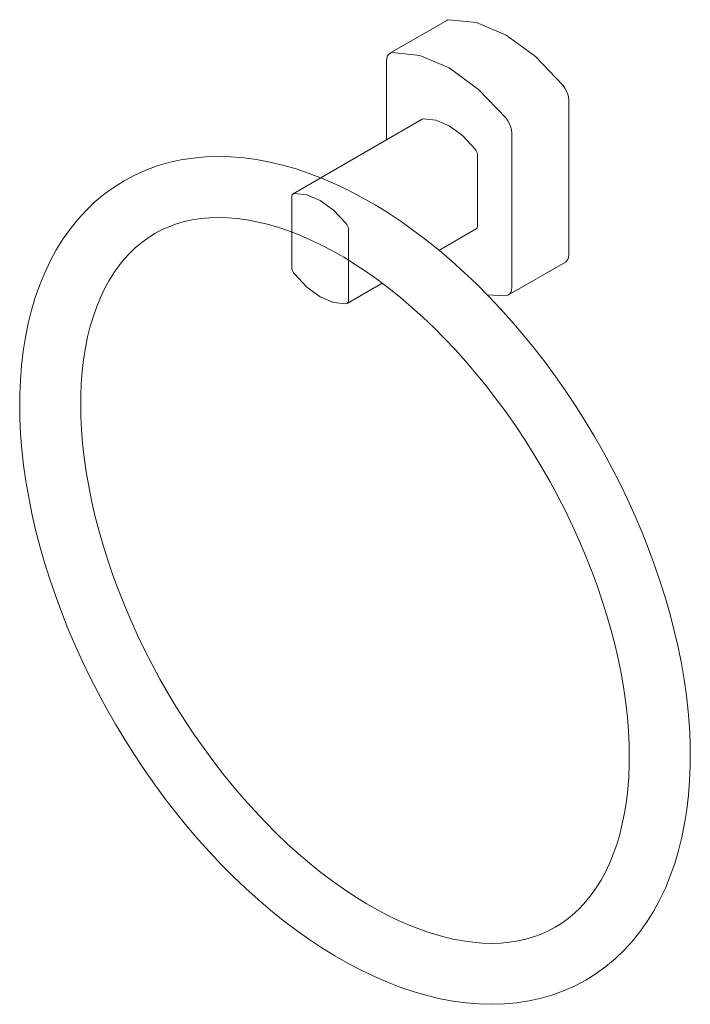
# Model space of a CAD drawing. Units: millimetres. Extents: x -6609 to -5971, y -15229 to 1052.
# Drawn here: x -6609 to -6484, y -7953 to -7770 of the extents above; entities that cross this region are included whole.
import ezdxf

# ---------------------------------------------------------------- set-up
doc = ezdxf.new("R2010")
doc.units = ezdxf.units.MM
doc.layers.add('P-SANR-FIXT', color=6, linetype='Continuous', lineweight=18)

# ---------------------------------------------------------------- blocks, each defined once
blk = doc.blocks.new('01-2558-11 TOALLERO ARO METALICO _EVO_ PORTOBELLO - 01-2558-11-2190893-Vista Ortogonal')
at = {"layer": 'P-SANR-FIXT'}
for p, q in [((-6529.44, -7769.89), (-6540.04, -7776.02)), ((-6540.67, -7777.39), (-6540.67, -7792.16)), ((-6506.72, -7784.74), (-6506.72, -7813.57)), ((-6534.01, -7788.32), (-6558.05, -7802.2)), ((-6517.33, -7819.69), (-6517.33, -7790.86)), ((-6523.71, -7795.06), (-6523.71, -7808.13)), ((-6558.33, -7802.83), (-6558.33, -7815.9)), ((-6547.75, -7822.01), (-6547.75, -7808.94)), ((-6530.92, -7812.76), (-6523.99, -7808.76)), ((-6517.95, -7821.06), (-6507.35, -7814.94)), ((-6548.03, -7822.64), (-6541.49, -7818.86)), ((-6521.96, -7821.02), (-6518.4, -7821.2))]:
    blk.add_line(p, q, dxfattribs=at)
for points in [[(-6529.44, -7769.89, 0), (-6529.35, -7769.85, 0), (-6528.99, -7769.76, 0)], [(-6528.99, -7769.76, 0), (-6523.88, -7770.28, 0), (-6518.39, -7772.62, 0), (-6512.91, -7776.61, 0), (-6507.79, -7782, 0)], [(-6539.6, -7775.88, 0), (-6539.96, -7775.97, 0), (-6540.26, -7776.18, 0), (-6540.48, -7776.5, 0), (-6540.62, -7776.91, 0), (-6540.67, -7777.39, 0)], [(-6518.4, -7788.12, 0), (-6523.51, -7782.74, 0), (-6529, -7778.74, 0), (-6534.48, -7776.4, 0), (-6539.6, -7775.88, 0)], [(-6507.79, -7782, 0), (-6507.43, -7782.51, 0), (-6507.13, -7783.06, 0), (-6506.91, -7783.63, 0), (-6506.77, -7784.2, 0), (-6506.72, -7784.74, 0)], [(-6534.01, -7788.32, 0), (-6533.97, -7788.3, 0), (-6533.81, -7788.26, 0)], [(-6533.81, -7788.26, 0), (-6531.49, -7788.5, 0), (-6529, -7789.56, 0), (-6526.51, -7791.37, 0), (-6524.19, -7793.81, 0)], [(-6517.33, -7790.86, 0), (-6517.38, -7790.32, 0), (-6517.52, -7789.76, 0), (-6517.74, -7789.18, 0), (-6518.04, -7788.63, 0), (-6518.4, -7788.12, 0)], [(-6524.19, -7793.81, 0), (-6524.03, -7794.05, 0), (-6523.89, -7794.3, 0), (-6523.79, -7794.56, 0), (-6523.73, -7794.81, 0), (-6523.71, -7795.06, 0)], [(-6589.55, -7799.77, 0), (-6587.56, -7798.72, 0), (-6585.51, -7797.8, 0), (-6583.38, -7797.02, 0), (-6581.21, -7796.38, 0), (-6578.98, -7795.89, 0), (-6576.7, -7795.54, 0), (-6574.39, -7795.32, 0), (-6572.05, -7795.25, 0), (-6569.68, -7795.31, 0), (-6567.28, -7795.51, 0), (-6564.87, -7795.83, 0), (-6562.44, -7796.29, 0), (-6560, -7796.87, 0), (-6557.54, -7797.58, 0), (-6555.09, -7798.41, 0), (-6552.63, -7799.35, 0), (-6550.17, -7800.41, 0), (-6547.71, -7801.59, 0), (-6545.26, -7802.88, 0), (-6542.81, -7804.27, 0), (-6540.38, -7805.77, 0), (-6537.96, -7807.38, 0), (-6535.56, -7809.08, 0), (-6533.18, -7810.89, 0), (-6530.83, -7812.78, 0), (-6528.49, -7814.77, 0), (-6526.19, -7816.85, 0), (-6523.92, -7819.01, 0), (-6521.69, -7821.26, 0), (-6519.49, -7823.59, 0), (-6517.33, -7825.99, 0), (-6515.22, -7828.46, 0), (-6513.16, -7831, 0), (-6511.14, -7833.6, 0), (-6509.18, -7836.26, 0), (-6507.28, -7838.98, 0), (-6505.43, -7841.76, 0), (-6503.64, -7844.58, 0), (-6501.92, -7847.44, 0), (-6500.26, -7850.35, 0), (-6498.68, -7853.29, 0), (-6497.16, -7856.26, 0), (-6495.72, -7859.26, 0), (-6494.35, -7862.28, 0), (-6493.06, -7865.32, 0), (-6491.85, -7868.37, 0), (-6490.72, -7871.43, 0), (-6489.67, -7874.49, 0), (-6488.71, -7877.56, 0), (-6487.83, -7880.62, 0), (-6487.05, -7883.68, 0), (-6486.35, -7886.72, 0), (-6485.74, -7889.74, 0), (-6485.23, -7892.75, 0), (-6484.81, -7895.73, 0), (-6484.48, -7898.68, 0), (-6484.25, -7901.59, 0), (-6484.11, -7904.47, 0), (-6484.07, -7907.04, 0)], [(-6589.55, -7799.77, 0), (-6591.45, -7800.96, 0), (-6593.28, -7802.28, 0), (-6595.01, -7803.73, 0), (-6596.65, -7805.3, 0), (-6598.19, -7806.98, 0), (-6599.64, -7808.78, 0), (-6600.98, -7810.67, 0), (-6602.21, -7812.66, 0), (-6603.35, -7814.75, 0), (-6604.37, -7816.92, 0), (-6605.3, -7819.18, 0), (-6606.12, -7821.51, 0), (-6606.83, -7823.91, 0), (-6607.45, -7826.39, 0), (-6607.96, -7828.93, 0), (-6608.37, -7831.54, 0), (-6608.68, -7834.2, 0), (-6608.89, -7836.91, 0), (-6609, -7839.68, 0), (-6609.02, -7841.46, 0)], [(-6557.85, -7802.14, 0), (-6558.01, -7802.18, 0), (-6558.15, -7802.28, 0), (-6558.25, -7802.42, 0), (-6558.31, -7802.61, 0), (-6558.33, -7802.83, 0)], [(-6548.23, -7807.7, 0), (-6550.55, -7805.25, 0), (-6553.04, -7803.44, 0), (-6555.53, -7802.38, 0), (-6557.85, -7802.14, 0)], [(-6583.86, -7809.62, 0), (-6582.57, -7808.93, 0), (-6581.23, -7808.33, 0), (-6579.83, -7807.82, 0), (-6578.38, -7807.39, 0), (-6576.88, -7807.06, 0), (-6575.31, -7806.82, 0), (-6573.69, -7806.67, 0), (-6572.02, -7806.62, 0), (-6570.29, -7806.66, 0), (-6568.51, -7806.81, 0), (-6566.68, -7807.05, 0), (-6564.81, -7807.41, 0), (-6562.89, -7807.86, 0), (-6560.94, -7808.43, 0), (-6558.94, -7809.1, 0), (-6556.92, -7809.88, 0), (-6554.88, -7810.76, 0), (-6552.81, -7811.75, 0), (-6550.72, -7812.84, 0), (-6548.62, -7814.04, 0), (-6546.51, -7815.35, 0), (-6544.4, -7816.75, 0), (-6542.29, -7818.25, 0), (-6540.18, -7819.84, 0), (-6538.08, -7821.53, 0), (-6535.99, -7823.32, 0), (-6533.92, -7825.18, 0), (-6531.87, -7827.14, 0), (-6529.85, -7829.17, 0), (-6527.85, -7831.29, 0), (-6525.88, -7833.47, 0), (-6523.96, -7835.73, 0), (-6522.06, -7838.06, 0), (-6520.22, -7840.45, 0), (-6518.41, -7842.9, 0), (-6516.66, -7845.4, 0), (-6514.96, -7847.95, 0), (-6513.32, -7850.55, 0), (-6511.73, -7853.19, 0), (-6510.2, -7855.86, 0), (-6508.74, -7858.57, 0), (-6507.34, -7861.31, 0), (-6506.01, -7864.07, 0), (-6504.76, -7866.84, 0), (-6503.57, -7869.63, 0), (-6502.46, -7872.43, 0), (-6501.43, -7875.23, 0), (-6500.47, -7878.03, 0), (-6499.6, -7880.82, 0), (-6498.8, -7883.6, 0), (-6498.09, -7886.37, 0), (-6497.46, -7889.11, 0), (-6496.92, -7891.82, 0), (-6496.46, -7894.51, 0), (-6496.08, -7897.15, 0), (-6495.8, -7899.76, 0), (-6495.59, -7902.31, 0), (-6495.47, -7904.82, 0), (-6495.44, -7907.04, 0)], [(-6547.75, -7808.94, 0), (-6547.77, -7808.69, 0), (-6547.83, -7808.44, 0), (-6547.93, -7808.18, 0), (-6548.07, -7807.93, 0), (-6548.23, -7807.7, 0)], [(-6523.71, -7808.13, 0), (-6523.73, -7808.35, 0), (-6523.79, -7808.54, 0), (-6523.89, -7808.68, 0), (-6523.99, -7808.76, 0)], [(-6583.86, -7809.62, 0), (-6585.1, -7810.39, 0), (-6586.29, -7811.25, 0), (-6587.44, -7812.21, 0), (-6588.53, -7813.25, 0), (-6589.57, -7814.39, 0), (-6590.56, -7815.62, 0), (-6591.5, -7816.95, 0), (-6592.38, -7818.37, 0), (-6593.21, -7819.89, 0), (-6593.97, -7821.51, 0), (-6594.67, -7823.21, 0), (-6595.3, -7825.01, 0), (-6595.87, -7826.9, 0), (-6596.36, -7828.88, 0), (-6596.77, -7830.94, 0), (-6597.11, -7833.08, 0), (-6597.37, -7835.29, 0), (-6597.54, -7837.58, 0), (-6597.64, -7839.93, 0), (-6597.66, -7841.46, 0)], [(-6506.72, -7813.57, 0), (-6506.77, -7814.05, 0), (-6506.91, -7814.46, 0), (-6507.13, -7814.77, 0), (-6507.35, -7814.94, 0)], [(-6558.33, -7815.9, 0), (-6558.31, -7816.15, 0), (-6558.25, -7816.4, 0), (-6558.15, -7816.66, 0), (-6558.01, -7816.92, 0), (-6557.85, -7817.15, 0)], [(-6557.85, -7817.15, 0), (-6555.53, -7819.59, 0), (-6553.04, -7821.4, 0), (-6550.55, -7822.46, 0), (-6548.23, -7822.7, 0)], [(-6518.4, -7821.2, 0), (-6518.04, -7821.11, 0), (-6517.74, -7820.9, 0), (-6517.52, -7820.58, 0), (-6517.38, -7820.17, 0), (-6517.33, -7819.69, 0)], [(-6548.23, -7822.7, 0), (-6548.07, -7822.66, 0), (-6547.93, -7822.56, 0), (-6547.83, -7822.42, 0), (-6547.77, -7822.23, 0), (-6547.75, -7822.01, 0)], [(-6503.55, -7948.73, 0), (-6505.53, -7949.78, 0), (-6507.59, -7950.7, 0), (-6509.71, -7951.48, 0), (-6511.89, -7952.12, 0), (-6514.12, -7952.61, 0), (-6516.39, -7952.96, 0), (-6518.7, -7953.18, 0), (-6521.05, -7953.25, 0), (-6523.42, -7953.19, 0), (-6525.81, -7952.99, 0), (-6528.23, -7952.67, 0), (-6530.66, -7952.21, 0), (-6533.1, -7951.63, 0), (-6535.55, -7950.92, 0), (-6538.01, -7950.09, 0), (-6540.47, -7949.15, 0), (-6542.93, -7948.09, 0), (-6545.38, -7946.91, 0), (-6547.84, -7945.62, 0), (-6550.28, -7944.23, 0), (-6552.71, -7942.73, 0), (-6555.13, -7941.12, 0), (-6557.53, -7939.42, 0), (-6559.91, -7937.61, 0), (-6562.27, -7935.72, 0), (-6564.6, -7933.73, 0), (-6566.9, -7931.65, 0), (-6569.17, -7929.49, 0), (-6571.41, -7927.24, 0), (-6573.6, -7924.91, 0), (-6575.76, -7922.51, 0), (-6577.87, -7920.04, 0), (-6579.94, -7917.5, 0), (-6581.95, -7914.9, 0), (-6583.91, -7912.24, 0), (-6585.82, -7909.52, 0), (-6587.66, -7906.74, 0), (-6589.45, -7903.92, 0), (-6591.17, -7901.06, 0), (-6592.83, -7898.15, 0), (-6594.42, -7895.21, 0), (-6595.93, -7892.24, 0), (-6597.38, -7889.24, 0), (-6598.75, -7886.22, 0), (-6600.04, -7883.19, 0), (-6601.25, -7880.13, 0), (-6602.38, -7877.07, 0), (-6603.42, -7874.01, 0), (-6604.38, -7870.94, 0), (-6605.26, -7867.88, 0), (-6606.05, -7864.82, 0), (-6606.74, -7861.78, 0), (-6607.35, -7858.76, 0), (-6607.86, -7855.75, 0), (-6608.29, -7852.77, 0), (-6608.61, -7849.83, 0), (-6608.85, -7846.91, 0), (-6608.98, -7844.03, 0), (-6609.02, -7841.46, 0)], [(-6509.23, -7938.88, 0), (-6510.52, -7939.57, 0), (-6511.86, -7940.17, 0), (-6513.26, -7940.68, 0), (-6514.71, -7941.11, 0), (-6516.22, -7941.44, 0), (-6517.78, -7941.68, 0), (-6519.4, -7941.83, 0), (-6521.07, -7941.89, 0), (-6522.8, -7941.84, 0), (-6524.58, -7941.69, 0), (-6526.41, -7941.45, 0), (-6528.29, -7941.09, 0), (-6530.2, -7940.64, 0), (-6532.16, -7940.07, 0), (-6534.15, -7939.4, 0), (-6536.17, -7938.63, 0), (-6538.22, -7937.74, 0), (-6540.29, -7936.75, 0), (-6542.37, -7935.66, 0), (-6544.47, -7934.46, 0), (-6546.58, -7933.15, 0), (-6548.69, -7931.75, 0), (-6550.81, -7930.25, 0), (-6552.91, -7928.66, 0), (-6555.01, -7926.97, 0), (-6557.1, -7925.18, 0), (-6559.17, -7923.32, 0), (-6561.22, -7921.36, 0), (-6563.25, -7919.33, 0), (-6565.24, -7917.21, 0), (-6567.21, -7915.03, 0), (-6569.14, -7912.77, 0), (-6571.03, -7910.44, 0), (-6572.88, -7908.05, 0), (-6574.68, -7905.6, 0), (-6576.43, -7903.1, 0), (-6578.13, -7900.55, 0), (-6579.78, -7897.95, 0), (-6581.36, -7895.31, 0), (-6582.89, -7892.64, 0), (-6584.35, -7889.93, 0), (-6585.75, -7887.19, 0), (-6587.08, -7884.43, 0), (-6588.34, -7881.66, 0), (-6589.52, -7878.87, 0), (-6590.63, -7876.07, 0), (-6591.66, -7873.27, 0), (-6592.62, -7870.47, 0), (-6593.5, -7867.68, 0), (-6594.29, -7864.9, 0), (-6595, -7862.13, 0), (-6595.63, -7859.39, 0), (-6596.17, -7856.68, 0), (-6596.63, -7853.99, 0), (-6597.01, -7851.35, 0), (-6597.3, -7848.74, 0), (-6597.5, -7846.19, 0), (-6597.62, -7843.68, 0), (-6597.66, -7841.46, 0)], [(-6509.23, -7938.88, 0), (-6507.99, -7938.11, 0), (-6506.8, -7937.25, 0), (-6505.66, -7936.29, 0), (-6504.57, -7935.25, 0), (-6503.52, -7934.11, 0), (-6502.53, -7932.88, 0), (-6501.59, -7931.55, 0), (-6500.71, -7930.13, 0), (-6499.88, -7928.61, 0), (-6499.12, -7926.99, 0), (-6498.42, -7925.29, 0), (-6497.79, -7923.49, 0), (-6497.23, -7921.6, 0), (-6496.74, -7919.62, 0), (-6496.32, -7917.56, 0), (-6495.98, -7915.42, 0), (-6495.73, -7913.21, 0), (-6495.55, -7910.92, 0), (-6495.46, -7908.57, 0), (-6495.44, -7907.04, 0)], [(-6503.55, -7948.73, 0), (-6501.64, -7947.54, 0), (-6499.82, -7946.22, 0), (-6498.08, -7944.77, 0), (-6496.44, -7943.2, 0), (-6494.9, -7941.52, 0), (-6493.46, -7939.72, 0), (-6492.12, -7937.83, 0), (-6490.88, -7935.84, 0), (-6489.75, -7933.75, 0), (-6488.72, -7931.58, 0), (-6487.8, -7929.32, 0), (-6486.98, -7926.99, 0), (-6486.26, -7924.59, 0), (-6485.65, -7922.11, 0), (-6485.13, -7919.57, 0), (-6484.72, -7916.97, 0), (-6484.41, -7914.3, 0), (-6484.2, -7911.59, 0), (-6484.09, -7908.82, 0), (-6484.07, -7907.04, 0)]]:
    blk.add_polyline3d(points, dxfattribs=at)

msp = doc.modelspace()

# ---------------------------------------------------------------- block references
at = {"layer": 'P-SANR-FIXT'}
msp.add_blockref('01-2558-11 TOALLERO ARO METALICO _EVO_ PORTOBELLO - 01-2558-11-2190893-Vista Ortogonal', (0, 0), dxfattribs=at)

doc.saveas('drawing.dxf')
